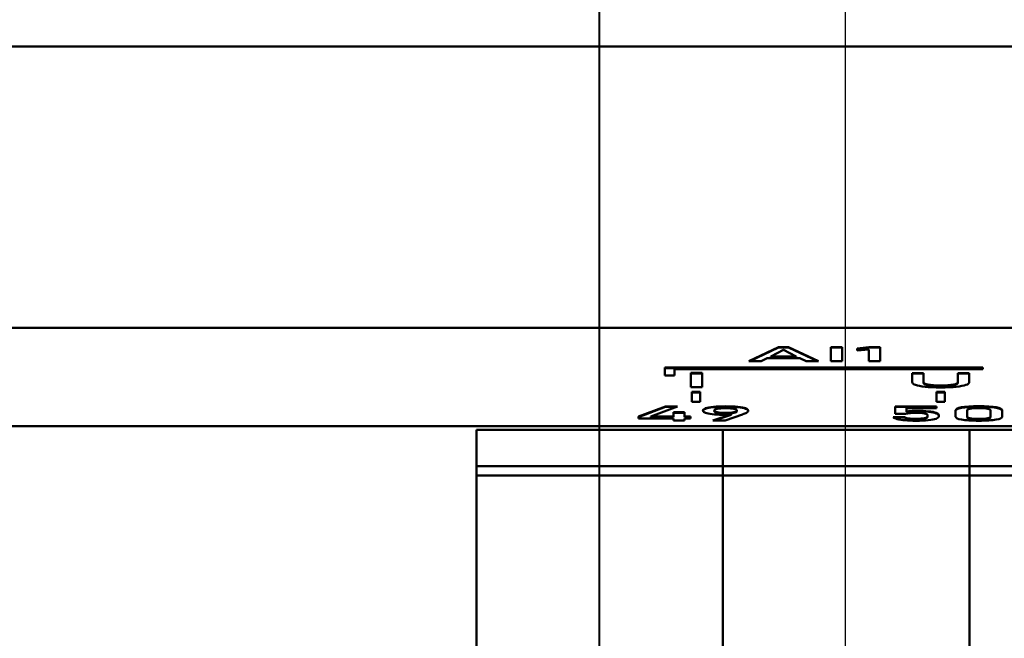
# Model space of a CAD drawing. Units: millimetres. Extents: x -174 to 1035, y 0 to 420.
# Drawn here: x 737 to 757, y 350 to 362 of the extents above; entities that cross this region are included whole.
import ezdxf

# ---------------------------------------------------------------- set-up
doc = ezdxf.new("R2010")
doc.units = ezdxf.units.MM
doc.layers.get('0').update_dxf_attribs({"color": 47})
doc.layers.add('main', color=5, linetype='Continuous', lineweight=50)
doc.layers.add('РАЗМЕРЫ', color=7, linetype='Continuous', lineweight=25)
doc.styles.add('GOST', font='GOST.shx', dxfattribs={"width": 0.8, "oblique": 15})
doc.dimstyles.new('GOST', dxfattribs={"dimscale": 0, "dimtxt": 3.5, "dimasz": 4, "dimexe": 1.25, "dimexo": 0, "dimgap": 1, "dimtad": 1, "dimrnd": 0.5, "dimtxsty": 'GOST', "dimcen": 1, "dimclrd": 256, "dimclre": 256, "dimadec": 0, "dimazin": 2, "dimtfac": 1, "dimtdec": 4, "dimtmove": 0, "dimatfit": 1, "dimfxl": 1, "dimtolj": 1, "dimtzin": 0, "dimlwd": -1, "dimarcsym": 0})

# ---------------------------------------------------------------- blocks, each defined once
blk = doc.blocks.new('_Oblique')
at = {"color": 0, "linetype": 'ByBlock', "lineweight": -2}
blk.add_line((-0.5, -0.5), (0.5, 0.5), dxfattribs=at)
blk = doc.blocks.new('*D303')
at = {"layer": 'Defpoints', "color": 0}
for p in [(713.004, 374.797), (713.004, 363.852), (749.03, 346.053)]:
    blk.add_point(p, dxfattribs=at)
at = {"layer": 'РАЗМЕРЫ', "lineweight": -2}
for p, q in [((713.004, 363.852), (713.004, 376.047)), ((749.03, 346.053), (749.03, 376.047))]:
    blk.add_line(p, q, dxfattribs=at)
at = {"layer": 'РАЗМЕРЫ'}
blk.add_line((749.03, 374.797), (717.004, 374.797), dxfattribs=at)
blk.add_solid([(717.004, 375.464), (717.004, 374.131), (713.004, 374.797)], dxfattribs=at)
at = {"layer": 'РАЗМЕРЫ', "xscale": 4, "yscale": 4, "zscale": 4}
blk.add_blockref('_Oblique', (749.03, 374.797), dxfattribs=at)
at = {"layer": 'РАЗМЕРЫ', "color": 0, "ltscale": 0.4, "insert": (731.017, 377.547), "char_height": 3.5, "attachment_point": 5, "style": 'GOST'}
blk.add_mtext('36', dxfattribs=at)
blk = doc.blocks.new('*D304')
at = {"layer": 'Defpoints', "color": 0}
for p in [(794.75, 382.601), (749.044, 345.053), (794.75, 345.053)]:
    blk.add_point(p, dxfattribs=at)
at = {"layer": 'РАЗМЕРЫ', "lineweight": -2}
for p, q in [((749.044, 345.053), (749.044, 383.851)), ((794.75, 345.053), (794.75, 383.851))]:
    blk.add_line(p, q, dxfattribs=at)
at = {"layer": 'РАЗМЕРЫ'}
blk.add_line((753.044, 382.601), (790.75, 382.601), dxfattribs=at)
for points in [[(753.044, 383.268), (753.044, 381.935), (749.044, 382.601)], [(790.75, 381.935), (790.75, 383.268), (794.75, 382.601)]]:
    blk.add_solid(points, dxfattribs=at)
at = {"layer": 'РАЗМЕРЫ', "color": 0, "ltscale": 0.4, "insert": (771.897, 385.614), "char_height": 3.5, "attachment_point": 5, "style": 'GOST'}
blk.add_mtext('9х5,08=45,72', dxfattribs=at)
blk = doc.blocks.new('*D305')
at = {"layer": 'Defpoints', "color": 0}
for p in [(754.11, 374.797), (749.03, 346.053), (754.11, 343.453)]:
    blk.add_point(p, dxfattribs=at)
at = {"layer": 'РАЗМЕРЫ', "lineweight": -2}
for p, q in [((749.03, 346.053), (749.03, 376.047)), ((754.11, 343.453), (754.11, 376.047))]:
    blk.add_line(p, q, dxfattribs=at)
at = {"layer": 'РАЗМЕРЫ'}
for p, q in [((749.03, 374.797), (754.11, 374.797)), ((758.11, 374.797), (762.11, 374.797))]:
    blk.add_line(p, q, dxfattribs=at)
blk.add_solid([(758.11, 375.464), (758.11, 374.131), (754.11, 374.797)], dxfattribs=at)
at = {"layer": 'РАЗМЕРЫ', "xscale": 4, "yscale": 4, "zscale": 4}
blk.add_blockref('_Oblique', (749.03, 374.797), dxfattribs=at)
at = {"layer": 'РАЗМЕРЫ', "color": 0, "ltscale": 0.4, "insert": (761.763, 377.188), "char_height": 3.5, "attachment_point": 5, "style": 'GOST'}
blk.add_mtext('\\A1;5,08', dxfattribs=at)

msp = doc.modelspace()

# ---------------------------------------------------------------- linework, layer by layer
at = {"layer": 'main'}
for p, q in [((795.504, 361.852), (718.504, 361.852)), ((798.004, 356.052), (716.004, 356.052)), ((752.114, 355.363), (752.732, 355.654)), ((752.135, 355.363), (752.732, 355.644)), ((752.832, 355.598), (752.571, 355.465)), ((752.732, 355.654), (752.932, 355.654)), ((752.732, 355.644), (752.732, 355.654)), ((752.732, 355.644), (752.932, 355.644)), ((753.093, 355.465), (752.832, 355.598)), ((752.932, 355.654), (753.55, 355.363)), ((752.932, 355.644), (752.932, 355.654)), ((752.932, 355.644), (753.53, 355.363)), ((753.804, 355.654), (754.039, 355.654)), ((753.804, 355.363), (753.804, 355.654)), ((753.804, 355.644), (754.039, 355.644)), ((754.039, 355.654), (754.039, 355.363)), ((754.35, 355.626), (754.589, 355.654)), ((754.35, 355.616), (754.589, 355.644)), ((754.35, 355.584), (754.35, 355.626)), ((754.589, 355.609), (754.35, 355.584)), ((754.589, 355.654), (754.824, 355.654)), ((754.589, 355.644), (754.589, 355.654)), ((754.589, 355.644), (754.824, 355.644)), ((754.589, 355.363), (754.589, 355.609)), ((754.824, 355.654), (754.824, 355.363)), ((752.368, 355.363), (752.114, 355.363)), ((752.494, 355.427), (752.368, 355.363)), ((753.17, 355.427), (752.494, 355.427)), ((752.571, 355.465), (753.093, 355.465)), ((752.571, 355.456), (752.571, 355.465)), ((752.571, 355.456), (753.093, 355.456)), ((753.093, 355.456), (753.093, 355.465)), ((753.297, 355.363), (753.17, 355.427)), ((753.55, 355.363), (753.297, 355.363)), ((754.039, 355.363), (753.804, 355.363)), ((754.824, 355.363), (754.589, 355.363)), ((750.383, 355.234), (756.943, 355.234)), ((750.383, 355.067), (750.383, 355.234)), ((750.383, 355.224), (756.943, 355.224)), ((750.582, 355.204), (750.582, 355.067)), ((756.943, 355.204), (750.582, 355.204)), ((756.943, 355.234), (756.943, 355.204)), ((750.582, 355.067), (750.383, 355.067)), ((750.921, 355.122), (751.156, 355.122)), ((750.921, 354.831), (750.921, 355.122)), ((750.921, 355.112), (751.156, 355.112)), ((751.156, 355.122), (751.156, 354.831)), ((755.483, 355.12), (755.718, 355.12)), ((755.483, 354.934), (755.483, 355.12)), ((755.483, 355.11), (755.718, 355.11)), ((755.718, 355.12), (755.718, 354.932)), ((756.426, 355.12), (756.661, 355.12)), ((756.426, 354.932), (756.426, 355.12)), ((756.426, 355.11), (756.661, 355.11)), ((756.661, 355.12), (756.661, 354.934)), ((751.156, 354.831), (750.921, 354.831)), ((755.718, 354.923), (755.718, 354.932)), ((756.426, 354.923), (756.426, 354.932)), ((750.945, 354.73), (751.116, 354.73)), ((750.945, 354.528), (750.945, 354.73)), ((750.945, 354.72), (751.116, 354.72)), ((751.116, 354.73), (751.116, 354.528)), ((755.985, 354.73), (756.156, 354.73)), ((755.985, 354.528), (755.985, 354.73)), ((755.985, 354.72), (756.156, 354.72)), ((756.156, 354.73), (756.156, 354.528)), ((749.84, 354.222), (750.403, 354.432)), ((749.84, 354.212), (750.403, 354.423)), ((750.645, 354.432), (750.096, 354.224)), ((750.403, 354.432), (750.645, 354.432)), ((750.403, 354.423), (750.403, 354.432)), ((750.403, 354.423), (750.619, 354.423)), ((751.116, 354.528), (750.945, 354.528)), ((751.171, 354.346), (751.171, 354.346)), ((751.406, 354.348), (751.406, 354.348)), ((751.406, 354.338), (751.406, 354.348)), ((751.871, 354.348), (751.871, 354.348)), ((751.871, 354.338), (751.871, 354.348)), ((752.106, 354.345), (752.106, 354.345)), ((755.131, 354.432), (755.985, 354.432)), ((755.131, 354.279), (755.131, 354.432)), ((755.131, 354.423), (755.985, 354.423)), ((755.366, 354.394), (755.366, 354.328)), ((755.985, 354.394), (755.366, 354.394)), ((756.156, 354.528), (755.985, 354.528)), ((755.985, 354.432), (755.985, 354.394)), ((756.38, 354.221), (756.38, 354.353)), ((756.615, 354.353), (756.615, 354.221)), ((757.101, 354.221), (757.101, 354.353)), ((757.336, 354.353), (757.336, 354.221)), ((749.84, 354.186), (749.84, 354.222)), ((750.562, 354.186), (749.84, 354.186)), ((750.096, 354.224), (750.562, 354.224)), ((750.096, 354.214), (750.096, 354.224)), ((750.096, 354.214), (750.562, 354.214)), ((750.562, 354.312), (750.792, 354.312)), ((750.562, 354.224), (750.562, 354.312)), ((750.562, 354.303), (750.792, 354.303)), ((750.562, 354.214), (750.562, 354.224)), ((750.562, 354.141), (750.562, 354.186)), ((750.562, 354.176), (750.562, 354.186)), ((750.562, 354.141), (750.562, 354.176)), ((750.792, 354.141), (750.562, 354.141)), ((750.792, 354.312), (750.792, 354.224)), ((750.792, 354.224), (750.917, 354.224)), ((750.792, 354.214), (750.792, 354.224)), ((750.792, 354.214), (750.917, 354.214)), ((750.792, 354.186), (750.792, 354.141)), ((750.917, 354.186), (750.792, 354.186)), ((750.917, 354.224), (750.917, 354.186)), ((751.377, 354.141), (751.75, 354.269)), ((751.631, 354.141), (751.377, 354.141)), ((751.406, 354.141), (751.75, 354.259)), ((751.989, 354.266), (751.631, 354.141)), ((751.75, 354.259), (751.75, 354.269)), ((752.017, 354.277), (752.003, 354.271)), ((755.094, 354.212), (755.329, 354.212)), ((755.094, 354.211), (755.094, 354.212)), ((755.094, 354.202), (755.329, 354.202)), ((755.345, 354.279), (755.131, 354.279)), ((755.329, 354.212), (755.329, 354.211)), ((755.329, 354.201), (755.329, 354.211)), ((755.366, 354.318), (755.366, 354.328)), ((755.798, 354.228), (755.798, 354.252)), ((755.798, 354.218), (755.798, 354.228)), ((756.033, 354.252), (756.033, 354.228)), ((756.615, 354.211), (756.615, 354.221)), ((757.101, 354.211), (757.101, 354.221)), ((798.004, 354.025), (716.004, 354.025)), ((751.584, 353.953), (746.504, 353.953)), ((746.504, 353.953), (746.504, 353.762)), ((751.584, 353.953), (751.584, 353.762)), ((756.664, 353.953), (751.584, 353.953)), ((761.744, 353.953), (756.664, 353.953)), ((756.664, 353.953), (756.664, 353.762)), ((746.504, 353.762), (746.504, 353.203)), ((751.584, 353.762), (751.584, 353.203)), ((756.664, 353.762), (756.664, 353.203)), ((751.584, 353.203), (746.504, 353.203)), ((746.504, 353.203), (746.504, 353.006)), ((751.584, 353.203), (751.584, 353.006)), ((756.664, 353.203), (751.584, 353.203)), ((761.744, 353.203), (756.664, 353.203)), ((756.664, 353.203), (756.664, 353.006)), ((751.584, 353.006), (746.504, 353.006)), ((746.504, 353.006), (746.504, 348.353)), ((751.584, 353.006), (751.584, 348.353)), ((756.664, 353.006), (751.584, 353.006)), ((761.744, 353.006), (756.664, 353.006)), ((756.664, 353.006), (756.664, 348.353))]:
    msp.add_line(p, q, dxfattribs=at)
for points in [[(755.552, 354.875), (755.506, 354.891), (755.483, 354.911), (755.483, 354.934)], [(755.753, 354.838), (755.665, 354.847), (755.598, 354.859), (755.552, 354.875)], [(755.718, 354.932), (755.718, 354.911), (755.749, 354.895), (755.81, 354.883)], [(755.718, 354.923), (755.718, 354.901), (755.749, 354.885), (755.81, 354.873)], [(756.071, 354.825), (755.947, 354.825), (755.841, 354.83), (755.753, 354.838)], [(755.81, 354.883), (755.872, 354.872), (755.958, 354.866), (756.071, 354.866)], [(755.81, 354.873), (755.872, 354.862), (755.958, 354.856), (756.071, 354.856)], [(756.071, 354.866), (756.184, 354.866), (756.271, 354.872), (756.333, 354.883)], [(756.071, 354.856), (756.184, 354.856), (756.271, 354.862), (756.333, 354.873)], [(756.39, 354.838), (756.302, 354.83), (756.195, 354.825), (756.071, 354.825)], [(756.333, 354.883), (756.395, 354.895), (756.426, 354.911), (756.426, 354.932)], [(756.333, 354.873), (756.395, 354.885), (756.426, 354.901), (756.426, 354.923)], [(756.592, 354.875), (756.546, 354.859), (756.478, 354.847), (756.39, 354.838)], [(756.661, 354.934), (756.661, 354.911), (756.638, 354.891), (756.592, 354.875)], [(751.171, 354.346), (751.171, 354.365), (751.189, 354.381), (751.226, 354.395)], [(751.171, 354.336), (751.171, 354.355), (751.189, 354.371), (751.226, 354.385)], [(751.221, 354.301), (751.188, 354.314), (751.171, 354.329), (751.171, 354.346)], [(751.226, 354.395), (751.262, 354.408), (751.316, 354.418), (751.386, 354.425)], [(751.226, 354.385), (751.262, 354.398), (751.316, 354.408), (751.386, 354.415)], [(751.386, 354.425), (751.456, 354.432), (751.541, 354.435), (751.639, 354.435)], [(751.386, 354.415), (751.456, 354.422), (751.541, 354.426), (751.639, 354.426)], [(751.467, 354.384), (751.426, 354.375), (751.406, 354.363), (751.406, 354.348)], [(751.406, 354.348), (751.406, 354.332), (751.426, 354.32), (751.467, 354.311)], [(751.406, 354.338), (751.406, 354.322), (751.426, 354.31), (751.467, 354.301)], [(751.639, 354.396), (751.565, 354.396), (751.507, 354.392), (751.467, 354.384)], [(751.639, 354.435), (751.737, 354.435), (751.822, 354.432), (751.892, 354.425)], [(751.639, 354.426), (751.737, 354.426), (751.822, 354.422), (751.892, 354.415)], [(751.81, 354.384), (751.77, 354.392), (751.713, 354.396), (751.639, 354.396)], [(751.871, 354.348), (751.871, 354.363), (751.851, 354.375), (751.81, 354.384)], [(751.81, 354.311), (751.851, 354.32), (751.871, 354.332), (751.871, 354.348)], [(751.81, 354.301), (751.851, 354.31), (751.871, 354.322), (751.871, 354.338)], [(751.892, 354.425), (751.961, 354.418), (752.015, 354.407), (752.051, 354.394)], [(751.892, 354.415), (751.961, 354.408), (752.015, 354.398), (752.051, 354.384)], [(752.051, 354.394), (752.088, 354.38), (752.106, 354.364), (752.106, 354.345)], [(752.051, 354.384), (752.088, 354.371), (752.106, 354.354), (752.106, 354.335)], [(752.106, 354.345), (752.106, 354.335), (752.098, 354.324), (752.083, 354.312)], [(755.366, 354.328), (755.395, 354.332), (755.428, 354.335), (755.464, 354.338)], [(755.464, 354.338), (755.5, 354.34), (755.537, 354.341), (755.574, 354.341)], [(755.574, 354.341), (755.671, 354.341), (755.754, 354.338), (755.823, 354.331)], [(756.38, 354.353), (756.38, 354.379), (756.42, 354.4), (756.502, 354.414)], [(756.38, 354.343), (756.38, 354.37), (756.42, 354.39), (756.502, 354.404)], [(756.502, 354.414), (756.583, 354.429), (756.702, 354.436), (756.858, 354.436)], [(756.502, 354.404), (756.583, 354.419), (756.702, 354.426), (756.858, 354.426)], [(756.674, 354.386), (756.634, 354.378), (756.615, 354.367), (756.615, 354.353)], [(756.858, 354.397), (756.774, 354.397), (756.713, 354.393), (756.674, 354.386)], [(756.858, 354.436), (757.015, 354.436), (757.134, 354.429), (757.215, 354.414)], [(756.858, 354.426), (757.015, 354.426), (757.134, 354.419), (757.215, 354.405)], [(757.042, 354.386), (757.003, 354.393), (756.942, 354.397), (756.858, 354.397)], [(757.101, 354.353), (757.101, 354.367), (757.082, 354.378), (757.042, 354.386)], [(757.215, 354.414), (757.296, 354.4), (757.336, 354.38), (757.336, 354.353)], [(757.215, 354.405), (757.296, 354.39), (757.336, 354.37), (757.336, 354.343)], [(751.362, 354.271), (751.302, 354.279), (751.255, 354.288), (751.221, 354.301)], [(751.573, 354.261), (751.493, 354.261), (751.423, 354.264), (751.362, 354.271)], [(751.467, 354.311), (751.507, 354.302), (751.565, 354.298), (751.639, 354.298)], [(751.467, 354.301), (751.507, 354.292), (751.565, 354.288), (751.639, 354.288)], [(751.711, 354.265), (751.673, 354.262), (751.626, 354.261), (751.573, 354.261)], [(751.639, 354.298), (751.713, 354.298), (751.77, 354.302), (751.81, 354.311)], [(751.639, 354.288), (751.713, 354.288), (751.77, 354.292), (751.81, 354.301)], [(751.75, 354.269), (751.738, 354.267), (751.725, 354.266), (751.711, 354.265)], [(752.003, 354.271), (751.999, 354.269), (751.994, 354.268), (751.989, 354.266)], [(752.083, 354.312), (752.068, 354.3), (752.046, 354.288), (752.017, 354.277)], [(755.176, 354.172), (755.135, 354.183), (755.108, 354.196), (755.094, 354.211)], [(755.336, 354.147), (755.271, 354.153), (755.217, 354.161), (755.176, 354.172)], [(755.329, 354.211), (755.338, 354.201), (755.362, 354.192), (755.403, 354.186)], [(755.329, 354.201), (755.338, 354.191), (755.362, 354.183), (755.403, 354.177)], [(755.562, 354.138), (755.477, 354.138), (755.402, 354.141), (755.336, 354.147)], [(755.444, 354.296), (755.406, 354.292), (755.373, 354.286), (755.345, 354.279)], [(755.366, 354.318), (755.395, 354.322), (755.428, 354.326), (755.464, 354.328)], [(755.403, 354.186), (755.443, 354.181), (755.497, 354.178), (755.562, 354.178)], [(755.403, 354.177), (755.443, 354.171), (755.497, 354.168), (755.562, 354.168)], [(755.562, 354.302), (755.521, 354.302), (755.482, 354.3), (755.444, 354.296)], [(755.464, 354.328), (755.5, 354.33), (755.537, 354.331), (755.574, 354.331)], [(755.737, 354.289), (755.695, 354.298), (755.637, 354.302), (755.562, 354.302)], [(755.562, 354.178), (755.637, 354.178), (755.695, 354.182), (755.737, 354.191)], [(755.562, 354.168), (755.637, 354.168), (755.695, 354.172), (755.737, 354.181)], [(755.816, 354.149), (755.746, 354.142), (755.661, 354.138), (755.562, 354.138)], [(755.574, 354.331), (755.671, 354.331), (755.754, 354.328), (755.823, 354.321)], [(755.798, 354.252), (755.798, 354.268), (755.778, 354.28), (755.737, 354.289)], [(755.737, 354.191), (755.778, 354.199), (755.798, 354.212), (755.798, 354.228)], [(755.737, 354.181), (755.778, 354.19), (755.798, 354.202), (755.798, 354.218)], [(755.978, 354.179), (755.941, 354.166), (755.887, 354.156), (755.816, 354.149)], [(755.823, 354.331), (755.892, 354.324), (755.944, 354.314), (755.98, 354.3)], [(755.823, 354.321), (755.892, 354.314), (755.944, 354.304), (755.98, 354.29)], [(756.033, 354.228), (756.033, 354.209), (756.015, 354.193), (755.978, 354.179)], [(755.98, 354.3), (756.016, 354.287), (756.033, 354.271), (756.033, 354.252)], [(755.98, 354.29), (756.016, 354.277), (756.033, 354.261), (756.033, 354.242)], [(756.501, 354.16), (756.42, 354.175), (756.38, 354.195), (756.38, 354.221)], [(756.858, 354.138), (756.701, 354.138), (756.582, 354.146), (756.501, 354.16)], [(756.615, 354.221), (756.615, 354.207), (756.634, 354.196), (756.674, 354.188)], [(756.615, 354.211), (756.615, 354.197), (756.634, 354.186), (756.674, 354.179)], [(756.674, 354.188), (756.714, 354.181), (756.775, 354.177), (756.858, 354.177)], [(756.674, 354.179), (756.714, 354.171), (756.775, 354.167), (756.858, 354.167)], [(756.858, 354.177), (756.941, 354.177), (757.002, 354.181), (757.042, 354.188)], [(756.858, 354.167), (756.941, 354.167), (757.002, 354.171), (757.042, 354.179)], [(757.214, 354.16), (757.133, 354.146), (757.014, 354.138), (756.858, 354.138)], [(757.042, 354.188), (757.081, 354.196), (757.101, 354.207), (757.101, 354.221)], [(757.042, 354.179), (757.081, 354.186), (757.101, 354.197), (757.101, 354.211)], [(757.336, 354.221), (757.336, 354.195), (757.296, 354.174), (757.214, 354.16)]]:
    msp.add_open_spline(points, degree=3, dxfattribs=at)

# ---------------------------------------------------------------- dimensions: what is measured, and where the dimension line sits
at = {"layer": 'РАЗМЕРЫ'}
dim = msp.add_linear_dim(base=(794.75, 382.601), p1=(749.044, 345.053), p2=(794.75, 345.053), text='9х5,08=45,72', dimstyle='GOST', override={"dimscale": 1, "dimtxt": 3.5, "dimdec": 2, "dimlfac": 1, "dimrnd": 0, "dimtxsty": 'GOST', "dimsah": 1, "dimtolj": 0}, dxfattribs=at)
dim.commit()
dim.dimension.update_dxf_attribs({"geometry": '*D304', "text_midpoint": (771.897, 385.614)})
for base, p2, override, picture, middle in [((713.004, 374.797), (713.004, 363.852), {"dimscale": 1, "dimtxt": 3.5, "dimlfac": 1, "dimtxsty": 'GOST', "dimblk1": 'Oblique', "dimsah": 1, "dimtolj": 0}, '*D303', (731.017, 374.797)), ((754.11, 374.797), (754.11, 343.453), {"dimscale": 1, "dimtxt": 3.5, "dimlfac": 1, "dimrnd": 0, "dimtxsty": 'GOST', "dimblk1": 'Oblique', "dimsah": 1, "dimtmove": 2, "dimtolj": 1}, '*D305', (761.763, 377.188))]:
    dim = msp.add_linear_dim(base=base, p1=(749.03, 346.053), p2=p2, dimstyle='GOST', override=override, dxfattribs=at)
    dim.commit()
    dim.dimension.update_dxf_attribs({"geometry": picture, "text_midpoint": middle, "dimtype": 160})

doc.saveas('drawing.dxf')
